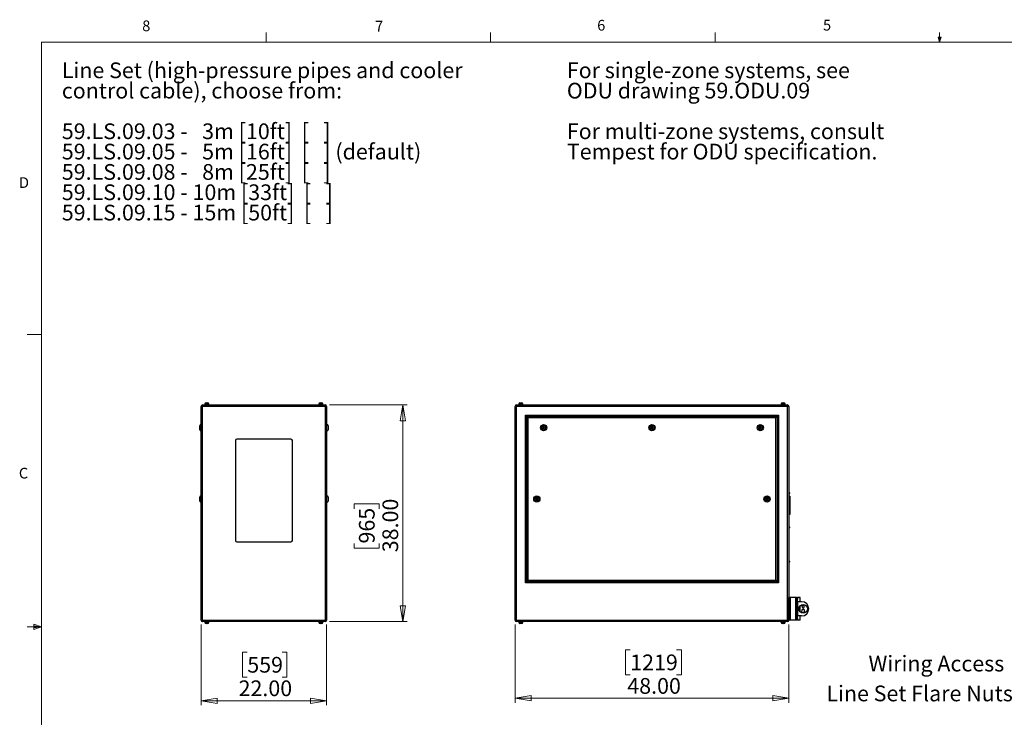
# Model space of a CAD drawing. Units: inches. Extents: x 0.4 to 16.6, y 0.2 to 10.8.
# Drawn here: x 0.4 to 9.1, y 4.7 to 10.8 of the extents above; entities that cross this region are included whole.
import ezdxf

# ---------------------------------------------------------------- set-up
doc = ezdxf.new("R2010")
doc.units = ezdxf.units.IN
doc.header["$MEASUREMENT"] = 0
doc.styles.add('SLDTEXTSTYLE0', font='TXT', dxfattribs={"width": 0.75})
doc.styles.add('SLDTEXTSTYLE1', font='TXT', dxfattribs={"width": 0.671875})
doc.styles.add('SLDTEXTSTYLE2', font='TXT', dxfattribs={"width": 0.684524})
doc.styles.add('SLDTEXTSTYLE3', font='TXT', dxfattribs={"width": 0.685484})
doc.dimstyles.new('SLDDIMSTYLE0', dxfattribs={"dimtxt": 0.137795, "dimasz": 0.14, "dimexe": 0, "dimexo": 0.0625, "dimgap": 0.034449, "dimtad": 1, "dimlfac": 20, "dimrnd": 1e-09, "dimzin": 4, "dimdsep": 46, "dimtxsty": 'SLDTEXTSTYLE0', "dimblk1": 'CLOSED', "dimblk2": 'CLOSED', "dimsah": 1, "dimcen": 0.09, "dimadec": 0, "dimazin": 1, "dimtfac": 1, "dimtofl": 0, "dimtmove": 0, "dimatfit": 3, "dimldrblk": 'CLOSED', "dimfxl": 0, "dimfrac": 2, "dimtolj": 1, "dimtzin": 12, "dimarcsym": 0})

# ---------------------------------------------------------------- blocks, each defined once
blk = doc.blocks.new('SW_NOTE_0')
at = {"color": 0, "linetype": 'Continuous', "lineweight": 0, "char_height": 0.137795, "attachment_point": 1, "style": 'SLDTEXTSTYLE0'}
for s, insert in [('For single-zone systems, see', (0, 0.1776)), ('ODU drawing 59.ODU.09', (0, -0.0005)), ('For multi-zone systems, consult', (0, -0.3569)), ('Tempest for ODU specification.', (0, -0.5351))]:
    blk.add_mtext(s, dxfattribs=dict(at, insert=insert))
blk = doc.blocks.new('SW_NOTE_0_1')
at = {"color": 0, "linetype": 'Continuous', "lineweight": 0, "char_height": 0.137795, "attachment_point": 1}
for s, insert, style in [('Line Set (high-pressure pipes and cooler', (0, 0.1776), 'SLDTEXTSTYLE0'), ('control cable), choose from:', (0, -0.0005), 'SLDTEXTSTYLE0'), ('59.LS.09.03 -   3m [10ft]  [   ]', (0, -0.3569), 'SLDTEXTSTYLE1'), ('59.LS.09.05 -   5m [16ft]  [   ] (default)', (0, -0.5351), 'SLDTEXTSTYLE2'), ('59.LS.09.08 -   8m [25ft]  [   ]', (0, -0.7133), 'SLDTEXTSTYLE1'), ('59.LS.09.10 - 10m [33ft]  [   ]', (0, -0.8914), 'SLDTEXTSTYLE3'), ('59.LS.09.15 - 15m [50ft]  [   ]', (0, -1.0696), 'SLDTEXTSTYLE3')]:
    blk.add_mtext(s, dxfattribs=dict(at, insert=insert, style=style))
blk = doc.blocks.new('_Closed')
at = {"color": 0, "linetype": 'ByBlock', "lineweight": -2}
for p, q in [((-1, 0.166667), (0, 0)), ((-1, 0.166667), (-1, -0.166667)), ((0, 0), (-1, -0.166667)), ((0, 0), (-1, 0))]:
    blk.add_line(p, q, dxfattribs=at)
blk = doc.blocks.new('_D')
at = {"color": 7, "linetype": 'Continuous', "lineweight": 0}
for p, q in [((2.0259, 5.536), (2.0259, 4.8299)), ((3.1259, 5.536), (3.1259, 4.8299)), ((2.4304, 5.2942), (2.3884, 5.2942)), ((2.3884, 5.2942), (2.3884, 5.0754)), ((2.7359, 5.2942), (2.7779, 5.2942)), ((2.7779, 5.2942), (2.7779, 5.0754)), ((2.3884, 5.0754), (2.4304, 5.0754)), ((2.7779, 5.0754), (2.7359, 5.0754)), ((2.0259, 4.8693), (3.1259, 4.8693))]:
    blk.add_line(p, q, dxfattribs=at)
at = {"color": 7, "linetype": 'Continuous', "lineweight": 18, "xscale": 0.14, "yscale": 0.14, "rotation": 180.0000000000004}
blk.add_blockref('_Closed', (2.0259, 4.8693, 0.0875), dxfattribs=at)
at = {"color": 7, "linetype": 'Continuous', "lineweight": 18, "xscale": 0.14, "yscale": 0.14}
blk.add_blockref('_Closed', (3.1259, 4.8693, 0.0875), dxfattribs=at)
at = {"color": 7, "linetype": 'Continuous', "lineweight": 18, "char_height": 0.1378, "attachment_point": 1, "style": 'SLDTEXTSTYLE0'}
for s, insert in [('559', (2.4304, 5.2531)), ('22.00', (2.3541, 5.0469))]:
    blk.add_mtext(s, dxfattribs=dict(at, insert=insert))
blk = doc.blocks.new('_D_1')
at = {"color": 7, "linetype": 'Continuous', "lineweight": 0}
for p, q in [((3.1519, 7.462), (3.8324, 7.462)), ((3.7931, 7.462), (3.7931, 5.562)), ((3.3681, 6.5524), (3.3681, 6.5944)), ((3.3681, 6.5944), (3.5869, 6.5944)), ((3.5869, 6.5944), (3.5869, 6.5524)), ((3.3681, 6.2469), (3.3681, 6.205)), ((3.5869, 6.205), (3.5869, 6.2469)), ((3.3681, 6.205), (3.5869, 6.205)), ((3.1519, 5.562), (3.8324, 5.562))]:
    blk.add_line(p, q, dxfattribs=at)
at = {"color": 7, "linetype": 'Continuous', "lineweight": 18, "xscale": 0.14, "yscale": 0.14}
for p, rotation in [((3.7931, 7.462, 0.0875), 90.0000000000004), ((3.7931, 5.562, 0.0875), 270.0000000000004)]:
    blk.add_blockref('_Closed', p, dxfattribs=dict(at, rotation=rotation))
at = {"color": 7, "linetype": 'Continuous', "lineweight": 18, "char_height": 0.1378, "attachment_point": 1, "rotation": 90, "style": 'SLDTEXTSTYLE0'}
for s, insert in [('38.00', (3.6154, 6.1706)), ('965', (3.4093, 6.2469))]:
    blk.add_mtext(s, dxfattribs=dict(at, insert=insert))
blk = doc.blocks.new('_D_2')
at = {"color": 7, "linetype": 'Continuous', "lineweight": 0}
for p, q in [((4.7787, 5.536), (4.7787, 4.8507)), ((7.1787, 5.536), (7.1787, 4.8507)), ((5.7881, 5.315), (5.7461, 5.315)), ((5.7461, 5.315), (5.7461, 5.0963)), ((6.1953, 5.315), (6.2373, 5.315)), ((6.2373, 5.315), (6.2373, 5.0963)), ((5.7461, 5.0963), (5.7881, 5.0963)), ((6.2373, 5.0963), (6.1953, 5.0963)), ((4.7787, 4.8901), (7.1787, 4.8901))]:
    blk.add_line(p, q, dxfattribs=at)
at = {"color": 7, "linetype": 'Continuous', "lineweight": 18, "xscale": 0.14, "yscale": 0.14, "rotation": 180.0000000000004}
blk.add_blockref('_Closed', (4.7787, 4.8901), dxfattribs=at)
at = {"color": 7, "linetype": 'Continuous', "lineweight": 18, "xscale": 0.14, "yscale": 0.14}
blk.add_blockref('_Closed', (7.1787, 4.8901), dxfattribs=at)
at = {"color": 7, "linetype": 'Continuous', "lineweight": 18, "char_height": 0.1378, "attachment_point": 1, "style": 'SLDTEXTSTYLE0'}
for s, insert in [('1219', (5.7881, 5.2739)), ('48.00', (5.7626, 5.0677))]:
    blk.add_mtext(s, dxfattribs=dict(at, insert=insert))
blk = doc.blocks.new('SW_NOTE_0_7')
at = {"color": 0, "linetype": 'Continuous', "lineweight": 0, "insert": (-1.247, 0.0697), "char_height": 0.137795, "attachment_point": 1, "style": 'SLDTEXTSTYLE0'}
blk.add_mtext('Wiring Access', dxfattribs=at)
blk = doc.blocks.new('SW_NOTE_0_9')
at = {"color": 0, "linetype": 'Continuous', "lineweight": 0, "insert": (-1.6055, 0.0703), "char_height": 0.137795, "attachment_point": 1, "style": 'SLDTEXTSTYLE0'}
blk.add_mtext('Line Set Flare Nuts', dxfattribs=at)

msp = doc.modelspace()

# ---------------------------------------------------------------- linework, layer by layer
at = {"color": 7, "linetype": 'Continuous', "lineweight": 18}
for p, q in [((2.59475, 10.64207), (2.59475, 10.72687)), ((4.5635, 10.64207), (4.5635, 10.72687)), ((6.53225, 10.64207), (6.53225, 10.72687)), ((8.501, 10.64207), (8.501, 10.72687)), ((0.62625, 10.64207), (16.37625, 10.64207)), ((0.62625, 10.64207), (0.62625, 0.39207)), ((8.501, 10.64207), (8.48775, 10.68401)), ((8.51356, 10.68401), (8.48775, 10.68401)), ((8.49396, 10.68401), (8.501, 10.64207)), ((8.501, 10.64207), (8.51356, 10.68401)), ((8.50591, 10.68401), (8.501, 10.64207)), ((0.62625, 8.07957), (0.50125, 8.07957)), ((0.55907, 5.54108), (0.55907, 5.49449)), ((0.62625, 5.51707), (0.55907, 5.54108)), ((0.62625, 5.51707), (0.55907, 5.52611)), ((0.62625, 5.51707), (0.50125, 5.51707)), ((0.62625, 5.51707), (0.55907, 5.50677)), ((0.62625, 5.51707), (0.55907, 5.49449))]:
    msp.add_line(p, q, dxfattribs=at)
at = {"color": 7, "linetype": 'Continuous', "lineweight": 25}
for p, q in [((2.03586, 7.44874), (2.02586, 7.44874)), ((2.02586, 5.57534), (2.02586, 7.44874)), ((2.03586, 7.44874), (2.03586, 5.57534)), ((3.11586, 7.44874), (2.03586, 7.44874)), ((2.03916, 7.46204), (3.11256, 7.46204)), ((2.05716, 7.46654), (2.05716, 7.46204)), ((2.05716, 7.46654), (2.07586, 7.46654)), ((2.05863, 7.46904), (2.05863, 7.46654)), ((2.06863, 7.47904), (2.07586, 7.47904)), ((2.07586, 7.47904), (2.08308, 7.47904)), ((2.07586, 7.46654), (2.09456, 7.46654)), ((2.09308, 7.46654), (2.09308, 7.46904)), ((2.09456, 7.46204), (2.09456, 7.46654)), ((3.05716, 7.46654), (3.05716, 7.46204)), ((3.05716, 7.46654), (3.07586, 7.46654)), ((3.05863, 7.46904), (3.05863, 7.46654)), ((3.06863, 7.47904), (3.07586, 7.47904)), ((3.07586, 7.47904), (3.08308, 7.47904)), ((3.07586, 7.46654), (3.09456, 7.46654)), ((3.09308, 7.46654), (3.09308, 7.46904)), ((3.09456, 7.46204), (3.09456, 7.46654)), ((3.12586, 7.44874), (3.11586, 7.44874)), ((3.11586, 5.57534), (3.11586, 7.44874)), ((3.12586, 7.44874), (3.12586, 5.57534)), ((4.78866, 7.44874), (4.77866, 7.44874)), ((4.77866, 5.57534), (4.77866, 7.44874)), ((7.16866, 7.44874), (4.78866, 7.44874)), ((4.78866, 7.44874), (4.78866, 5.57534)), ((4.79196, 7.46204), (7.16536, 7.46204)), ((4.80996, 7.46654), (4.80996, 7.46204)), ((4.80996, 7.46654), (4.84736, 7.46654)), ((4.81143, 7.46904), (4.81143, 7.46654)), ((4.82143, 7.47904), (4.83588, 7.47904)), ((4.84588, 7.46654), (4.84588, 7.46904)), ((4.84736, 7.46204), (4.84736, 7.46654)), ((7.10996, 7.46654), (7.10996, 7.46204)), ((7.10996, 7.46654), (7.14736, 7.46654)), ((7.11143, 7.46904), (7.11143, 7.46654)), ((7.12143, 7.47904), (7.13588, 7.47904)), ((7.14588, 7.46654), (7.14588, 7.46904)), ((7.14736, 7.46204), (7.14736, 7.46654)), ((7.16866, 5.57534), (7.16866, 7.44874)), ((7.17866, 7.44874), (7.16866, 7.44874)), ((7.17866, 7.44874), (7.17866, 5.57534)), ((4.86866, 5.90204), (4.86866, 7.37204)), ((4.86866, 7.37204), (7.08866, 7.37204)), ((4.86866, 7.37204), (4.87866, 7.36204)), ((7.07866, 7.36204), (4.87866, 7.36204)), ((4.87866, 7.36204), (4.87866, 5.91204)), ((4.88166, 7.35904), (7.07566, 7.35904)), ((4.88166, 7.35904), (4.89166, 7.34904)), ((4.88166, 5.91504), (4.88166, 7.35904)), ((7.06566, 7.34904), (4.89166, 7.34904)), ((4.89166, 7.34904), (4.89166, 5.92504)), ((7.07566, 7.35904), (7.06566, 7.34904)), ((7.06566, 5.92504), (7.06566, 7.34904)), ((7.07566, 7.35904), (7.07566, 5.91504)), ((7.08866, 7.37204), (7.07866, 7.36204)), ((7.07866, 5.91204), (7.07866, 7.36204)), ((7.08866, 7.37204), (7.08866, 5.90204)), ((2.01336, 7.26204), (2.01336, 7.27954)), ((2.01336, 7.24454), (2.01336, 7.26204)), ((2.02586, 7.28954), (2.02336, 7.28954)), ((3.12836, 7.28954), (3.12586, 7.28954)), ((3.13836, 7.27954), (3.13836, 7.24454)), ((5.02411, 7.26992), (5.01956, 7.26204)), ((5.01956, 7.26204), (5.02411, 7.25417)), ((5.0332, 7.26992), (5.02411, 7.26992)), ((5.02411, 7.25417), (5.0332, 7.25417)), ((5.03775, 7.26204), (5.0332, 7.26992)), ((5.0332, 7.25417), (5.03775, 7.26204)), ((5.97411, 7.26992), (5.96956, 7.26204)), ((5.96956, 7.26204), (5.97411, 7.25417)), ((5.9832, 7.26992), (5.97411, 7.26992)), ((5.97411, 7.25417), (5.9832, 7.25417)), ((5.98775, 7.26204), (5.9832, 7.26992)), ((5.9832, 7.25417), (5.98775, 7.26204)), ((6.92411, 7.26992), (6.91956, 7.26204)), ((6.91956, 7.26204), (6.92411, 7.25417)), ((6.9332, 7.26992), (6.92411, 7.26992)), ((6.92411, 7.25417), (6.9332, 7.25417)), ((6.93775, 7.26204), (6.9332, 7.26992)), ((6.9332, 7.25417), (6.93775, 7.26204)), ((2.02336, 7.23454), (2.02586, 7.23454)), ((3.12586, 7.23454), (3.12836, 7.23454)), ((2.32586, 7.14954), (2.32586, 6.27454)), ((2.81336, 7.16204), (2.33836, 7.16204)), ((2.82586, 6.27454), (2.82586, 7.14954)), ((2.01336, 6.63704), (2.01336, 6.65454)), ((2.02586, 6.66454), (2.02336, 6.66454)), ((3.12836, 6.66454), (3.12586, 6.66454)), ((3.13836, 6.65454), (3.13836, 6.61954)), ((7.18116, 6.69617), (7.17866, 6.69617)), ((7.17866, 6.68042), (7.18116, 6.68042)), ((7.18866, 6.66079), (7.17866, 6.66079)), ((7.18866, 6.65329), (7.17866, 6.65329)), ((7.18616, 6.69117), (7.18616, 6.68542)), ((7.18866, 6.66079), (7.18866, 6.65329)), ((7.18866, 6.65329), (7.18866, 6.50829)), ((2.01336, 6.61954), (2.01336, 6.63704)), ((2.02336, 6.60954), (2.02586, 6.60954)), ((3.12586, 6.60954), (3.12836, 6.60954)), ((4.96461, 6.64492), (4.96006, 6.63704)), ((4.96006, 6.63704), (4.96461, 6.62917)), ((4.9737, 6.64492), (4.96461, 6.64492)), ((4.96461, 6.62917), (4.9737, 6.62917)), ((4.97825, 6.63704), (4.9737, 6.64492)), ((4.9737, 6.62917), (4.97825, 6.63704)), ((6.98361, 6.64492), (6.97906, 6.63704)), ((6.97906, 6.63704), (6.98361, 6.62917)), ((6.9927, 6.64492), (6.98361, 6.64492)), ((6.98361, 6.62917), (6.9927, 6.62917)), ((6.99725, 6.63704), (6.9927, 6.64492)), ((6.9927, 6.62917), (6.99725, 6.63704)), ((7.18866, 6.50829), (7.17866, 6.50829)), ((7.18866, 6.50079), (7.17866, 6.50079)), ((7.18866, 6.50829), (7.18866, 6.50079)), ((7.18116, 6.39617), (7.17866, 6.39617)), ((7.18616, 6.39117), (7.18616, 6.38542)), ((7.17866, 6.38042), (7.18116, 6.38042)), ((2.33836, 6.26204), (2.81336, 6.26204)), ((7.18116, 6.09617), (7.17866, 6.09617)), ((7.17866, 6.08042), (7.18116, 6.08042)), ((7.18616, 6.09117), (7.18616, 6.08542)), ((4.87866, 5.91204), (4.86866, 5.90204)), ((7.08866, 5.90204), (4.86866, 5.90204)), ((4.87866, 5.91204), (7.07866, 5.91204)), ((4.89166, 5.92504), (4.88166, 5.91504)), ((7.07566, 5.91504), (4.88166, 5.91504)), ((4.89166, 5.92504), (7.06566, 5.92504)), ((7.06566, 5.92504), (7.07566, 5.91504)), ((7.07866, 5.91204), (7.08866, 5.90204)), ((7.17916, 5.71204), (7.17866, 5.71204)), ((7.17916, 5.57454), (7.17916, 5.77454)), ((7.19241, 5.77454), (7.17916, 5.77454)), ((7.19241, 5.57454), (7.19241, 5.77454)), ((7.24041, 5.77454), (7.19241, 5.77454)), ((7.24041, 5.57454), (7.24041, 5.77454)), ((7.24741, 5.77454), (7.24041, 5.77454)), ((7.24741, 5.75954), (7.24741, 5.77454)), ((7.24741, 5.77454), (7.25366, 5.77454)), ((7.25366, 5.75954), (7.24741, 5.75954)), ((7.24741, 5.58954), (7.24741, 5.75954)), ((7.25366, 5.77454), (7.25366, 5.75954)), ((7.27901, 5.77454), (7.25366, 5.77454)), ((7.25366, 5.58954), (7.25366, 5.75954)), ((7.25366, 5.73704), (7.25366, 5.61204)), ((7.29116, 5.73704), (7.25366, 5.73704)), ((7.27901, 5.73704), (7.27901, 5.77454)), ((7.27901, 5.64628), (7.27901, 5.70281)), ((7.29455, 5.69915), (7.29404, 5.68833)), ((7.30417, 5.70411), (7.29455, 5.69915)), ((7.31328, 5.69826), (7.30417, 5.70411)), ((7.31277, 5.68744), (7.31328, 5.69826)), ((7.17866, 5.63704), (7.17916, 5.63704)), ((7.29116, 5.61204), (7.25366, 5.61204)), ((7.27901, 5.57454), (7.27901, 5.61204)), ((7.29147, 5.66353), (7.29087, 5.6491)), ((7.29087, 5.6491), (7.30306, 5.64137)), ((7.30426, 5.67022), (7.29147, 5.66353)), ((7.29404, 5.68833), (7.30314, 5.68248)), ((7.30306, 5.64137), (7.31585, 5.64806)), ((7.30314, 5.68248), (7.31277, 5.68744)), ((7.31645, 5.66249), (7.30426, 5.67022)), ((7.31585, 5.64806), (7.31645, 5.66249)), ((2.02586, 5.57534), (2.03586, 5.57534)), ((2.03586, 5.57534), (3.11586, 5.57534)), ((3.11256, 5.56204), (2.03916, 5.56204)), ((2.05716, 5.56204), (2.05716, 5.55754)), ((2.05716, 5.55754), (2.07586, 5.55754)), ((2.05863, 5.55754), (2.05863, 5.55504)), ((2.08308, 5.54504), (2.06863, 5.54504)), ((2.07586, 5.55754), (2.09456, 5.55754)), ((2.09308, 5.55504), (2.09308, 5.55754)), ((2.09456, 5.55754), (2.09456, 5.56204)), ((3.05716, 5.56204), (3.05716, 5.55754)), ((3.05716, 5.55754), (3.07586, 5.55754)), ((3.05863, 5.55754), (3.05863, 5.55504)), ((3.08308, 5.54504), (3.06863, 5.54504)), ((3.07586, 5.55754), (3.09456, 5.55754)), ((3.09308, 5.55504), (3.09308, 5.55754)), ((3.09456, 5.55754), (3.09456, 5.56204)), ((3.11586, 5.57534), (3.12586, 5.57534)), ((4.77866, 5.57534), (4.78866, 5.57534)), ((4.78866, 5.57534), (7.16866, 5.57534)), ((7.16536, 5.56204), (4.79196, 5.56204)), ((4.80996, 5.56204), (4.80996, 5.55754)), ((4.80996, 5.55754), (4.84736, 5.55754)), ((4.81143, 5.55754), (4.81143, 5.55504)), ((4.83588, 5.54504), (4.82143, 5.54504)), ((4.84588, 5.55504), (4.84588, 5.55754)), ((4.84736, 5.55754), (4.84736, 5.56204)), ((7.10996, 5.56204), (7.10996, 5.55754)), ((7.10996, 5.55754), (7.14736, 5.55754)), ((7.11143, 5.55754), (7.11143, 5.55504)), ((7.13588, 5.54504), (7.12143, 5.54504)), ((7.14588, 5.55504), (7.14588, 5.55754)), ((7.14736, 5.55754), (7.14736, 5.56204)), ((7.16866, 5.57534), (7.17866, 5.57534)), ((7.19241, 5.57454), (7.17916, 5.57454)), ((7.24041, 5.57454), (7.19241, 5.57454)), ((7.24741, 5.57454), (7.24041, 5.57454)), ((7.24741, 5.58954), (7.25366, 5.58954)), ((7.24741, 5.57454), (7.24741, 5.58954)), ((7.25366, 5.57454), (7.24741, 5.57454)), ((7.25366, 5.58954), (7.25366, 5.57454)), ((7.27901, 5.57454), (7.25366, 5.57454))]:
    msp.add_line(p, q, dxfattribs=at)
at = {"color": 8, "linetype": 'Continuous', "lineweight": 25}
for p, q in [((2.07586, 7.46904), (2.05863, 7.46904)), ((2.09308, 7.46904), (2.07586, 7.46904)), ((3.07586, 7.46904), (3.05863, 7.46904)), ((3.09308, 7.46904), (3.07586, 7.46904)), ((4.84588, 7.46904), (4.81143, 7.46904)), ((7.14588, 7.46904), (7.11143, 7.46904)), ((2.02336, 7.28954), (2.02336, 7.26204)), ((2.02336, 7.26204), (2.02336, 7.23454)), ((3.12836, 7.23454), (3.12836, 7.28954)), ((2.02336, 6.66454), (2.02336, 6.63704)), ((3.12836, 6.60954), (3.12836, 6.66454)), ((7.18116, 6.68042), (7.18116, 6.69617)), ((2.02336, 6.63704), (2.02336, 6.60954)), ((7.18116, 6.38042), (7.18116, 6.39617)), ((7.18116, 6.08042), (7.18116, 6.09617)), ((2.05863, 5.55504), (2.09308, 5.55504)), ((3.05863, 5.55504), (3.09308, 5.55504)), ((4.81143, 5.55504), (4.84588, 5.55504)), ((7.11143, 5.55504), (7.14588, 5.55504))]:
    msp.add_line(p, q, dxfattribs=at)
at = {"color": 7, "linetype": 'Continuous', "lineweight": 25}
for centre, radius in [((5.02866, 7.26204), 0.0275), ((5.02866, 7.26204), 0.0175), ((5.02866, 7.26204), 0.0025), ((5.97866, 7.26204), 0.0275), ((5.97866, 7.26204), 0.0175), ((5.97866, 7.26204), 0.0025), ((6.92866, 7.26204), 0.0275), ((6.92866, 7.26204), 0.0175), ((6.92866, 7.26204), 0.0025), ((4.96916, 6.63704), 0.0275), ((4.96916, 6.63704), 0.0175), ((6.98816, 6.63704), 0.0275), ((6.98816, 6.63704), 0.0175), ((4.96916, 6.63704), 0.0025), ((6.98816, 6.63704), 0.0025), ((7.30366, 5.67454), 0.0375)]:
    msp.add_circle(centre, radius, dxfattribs=at)
for centre, radius, start, end in [((2.03916, 7.44874), 0.0133, 90, 180), ((2.06863, 7.46904), 0.01, 90, 180), ((2.08308, 7.46904), 0.01, 0, 90), ((3.06863, 7.46904), 0.01, 90, 180), ((3.08308, 7.46904), 0.01, 0, 90), ((3.11256, 7.44874), 0.0133, 0, 90), ((4.79196, 7.44874), 0.0133, 90, 180), ((4.82143, 7.46904), 0.01, 90, 180), ((4.83588, 7.46904), 0.01, 0, 90), ((7.12143, 7.46904), 0.01, 90, 180), ((7.13588, 7.46904), 0.01, 0, 90), ((7.16536, 7.44874), 0.0133, 0, 90), ((2.02336, 7.27954), 0.01, 90, 180), ((3.12836, 7.27954), 0.01, 0, 90), ((2.02336, 7.24454), 0.01, 180, 270), ((3.12836, 7.24454), 0.01, 270, 0), ((2.33836, 7.14954), 0.0125, 90, 180), ((2.81336, 7.14954), 0.0125, 0, 90), ((2.02336, 6.65454), 0.01, 90, 180), ((3.12836, 6.65454), 0.01, 0, 90), ((7.18116, 6.69117), 0.005, 0, 90), ((7.18116, 6.68542), 0.005, 270, 0), ((2.02336, 6.61954), 0.01, 180, 270), ((3.12836, 6.61954), 0.01, 270, 0), ((7.18116, 6.39117), 0.005, 0, 90), ((7.18116, 6.38542), 0.005, 270, 0), ((2.33836, 6.27454), 0.0125, 180, 270), ((2.81336, 6.27454), 0.0125, 270, 0), ((7.18116, 6.09117), 0.005, 0, 90), ((7.18116, 6.08542), 0.005, 270, 0), ((7.29116, 5.67454), 0.0625, 0, 90), ((7.29116, 5.67454), 0.0625, 270, 0), ((2.03916, 5.57534), 0.0133, 180, 270), ((2.06863, 5.55504), 0.01, 180, 270), ((2.08308, 5.55504), 0.01, 270, 0), ((3.06863, 5.55504), 0.01, 180, 270), ((3.08308, 5.55504), 0.01, 270, 0), ((3.11256, 5.57534), 0.0133, 270, 0), ((4.79196, 5.57534), 0.0133, 180, 270), ((4.82143, 5.55504), 0.01, 180, 270), ((4.83588, 5.55504), 0.01, 270, 0), ((7.12143, 5.55504), 0.01, 180, 270), ((7.13588, 5.55504), 0.01, 270, 0), ((7.16536, 5.57534), 0.0133, 270, 0)]:
    msp.add_arc(centre, radius, start, end, dxfattribs=at)
for centre, start_param, end_param in [((2.03916, 7.44874), 0, 1.5707963), ((3.11256, 7.44874), 4.712389, 6.2831853), ((4.79196, 7.44874), 0, 1.5707963), ((7.16536, 7.44874), 4.712389, 6.2831853), ((2.03916, 5.57534), 1.5707963, 3.1415927), ((3.11256, 5.57534), 3.1415927, 4.712389), ((4.79196, 5.57534), 1.5707963, 3.1415927), ((7.16536, 5.57534), 3.1415927, 4.712389)]:
    msp.add_ellipse(centre, major_axis=(0, 0.0133), ratio=0.2481203, start_param=start_param, end_param=end_param, dxfattribs=at)

# ---------------------------------------------------------------- block references
at = {"color": 7, "linetype": 'Continuous', "lineweight": 0}
for name, p in [('SW_NOTE_0_1', (0.80414, 10.28616)), ('SW_NOTE_0', (5.23252, 10.28616)), ('SW_NOTE_0_7', (9.12437, 5.19373)), ('SW_NOTE_0_9', (9.11367, 4.93154))]:
    msp.add_blockref(name, p, dxfattribs=at)

# ---------------------------------------------------------------- texts
at = {"color": 7, "linetype": 'Continuous', "lineweight": 0, "char_height": 0.09375, "attachment_point": 1, "style": 'SLDTEXTSTYLE0'}
for s, insert in [('8', (1.50909, 10.8315)), ('7', (3.55099, 10.82866)), ('6', (5.49869, 10.83675)), ('5', (7.47869, 10.83729)), ('D', (0.42861, 9.45755)), ('C', (0.42731, 6.91034))]:
    msp.add_mtext(s, dxfattribs=dict(at, insert=insert))

# ---------------------------------------------------------------- dimensions: what is measured, and where the dimension line sits
at = {"color": 7, "linetype": 'Continuous', "lineweight": 18}
dim = msp.add_linear_dim(base=(3.79306, 5.56204), p1=(3.11256, 7.46204), p2=(3.11256, 5.56204), angle=90, dimstyle='SLDDIMSTYLE0', dxfattribs=at)
dim.commit()
dim.dimension.update_dxf_attribs({"geometry": '_D_1', "text_midpoint": (3.79306, 6.39966), "dimtype": 160})
for base, p1, p2, picture, middle in [((3.12586, 4.86927), (2.02586, 5.57534), (3.12586, 5.57534), '_D', (2.58315, 4.86927)), ((7.17866, 4.89008), (4.77866, 5.57534), (7.17866, 5.57534), '_D_2', (5.99168, 4.89008))]:
    dim = msp.add_linear_dim(base=base, p1=p1, p2=p2, dimstyle='SLDDIMSTYLE0', dxfattribs=at)
    dim.commit()
    dim.dimension.update_dxf_attribs({"geometry": picture, "text_midpoint": middle, "dimtype": 160})

doc.saveas('drawing.dxf')
